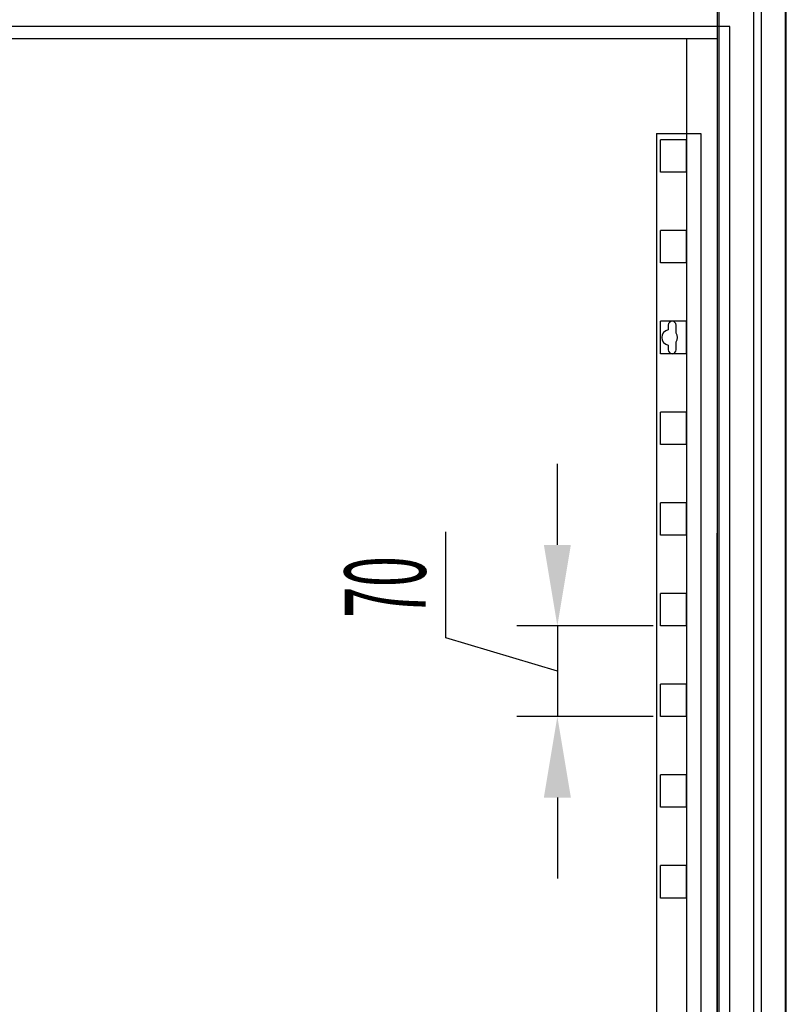
# Model space of a CAD drawing. Units: millimetres. Extents: x 16272 to 49888, y 384 to 10785.
# Drawn here: x 19925 to 20516, y 7756 to 8516 of the extents above; entities that cross this region are included whole.
import ezdxf

# ---------------------------------------------------------------- set-up
doc = ezdxf.new("R2010")
doc.units = ezdxf.units.MM
doc.layers.add('ACOTA', color=50, linetype='Continuous')
doc.styles.add('ACO', font='simplex.shx', dxfattribs={"width": 0.5})

msp = doc.modelspace()

# ---------------------------------------------------------------- linework, layer by layer
at = {"color": 4}
for p, q in [((20514.75, 8894.12), (20514.75, 7023.03)), ((20515.75, 7022.03), (20515.75, 8895.12)), ((20415.75, 8428.03), (20415.75, 7143.03)), ((20415.75, 8428.03), (20449.75, 8428.03)), ((20449.75, 8428.03), (20449.75, 7143.03)), ((20438.75, 8423.03), (20418.75, 8423.03)), ((20418.75, 8398.03), (20418.75, 8423.03)), ((20438.75, 8398.03), (20438.75, 8423.03)), ((20438.75, 8398.03), (20418.75, 8398.03)), ((20418.75, 8328.03), (20418.75, 8353.03)), ((20438.75, 8353.03), (20418.75, 8353.03)), ((20438.75, 8328.03), (20438.75, 8353.03)), ((20438.75, 8328.03), (20418.75, 8328.03)), ((20418.75, 8258.03), (20418.75, 8283.03)), ((20438.75, 8283.03), (20418.75, 8283.03)), ((20438.75, 8258.03), (20438.75, 8283.03)), ((20424.75, 8280.03), (20424.75, 8276.44)), ((20430.75, 8273.84), (20430.75, 8280.03)), ((20430.75, 8261.03), (20430.75, 8267.21)), ((20424.75, 8264.61), (20424.75, 8261.03)), ((20438.75, 8258.03), (20418.75, 8258.03)), ((20438.75, 8213.03), (20418.75, 8213.03)), ((20418.75, 8188.03), (20418.75, 8213.03)), ((20438.75, 8188.03), (20438.75, 8213.03)), ((20438.75, 8188.03), (20418.75, 8188.03)), ((20418.75, 8118.03), (20418.75, 8143.03)), ((20438.75, 8143.03), (20418.75, 8143.03)), ((20438.75, 8118.03), (20438.75, 8143.03)), ((20438.75, 8118.03), (20418.75, 8118.03)), ((20418.75, 8048.03), (20418.75, 8073.03)), ((20438.75, 8073.03), (20418.75, 8073.03)), ((20438.75, 8048.03), (20438.75, 8073.03)), ((20438.75, 8048.03), (20418.75, 8048.03)), ((20438.75, 8003.03), (20418.75, 8003.03)), ((20418.75, 7978.03), (20418.75, 8003.03)), ((20438.75, 7978.03), (20438.75, 8003.03)), ((20438.75, 7978.03), (20418.75, 7978.03)), ((20418.75, 7908.03), (20418.75, 7933.03)), ((20438.75, 7933.03), (20418.75, 7933.03)), ((20438.75, 7908.03), (20438.75, 7933.03)), ((20438.75, 7908.03), (20418.75, 7908.03)), ((20418.75, 7838.03), (20418.75, 7863.03)), ((20438.75, 7863.03), (20418.75, 7863.03)), ((20438.75, 7838.03), (20438.75, 7863.03)), ((20438.75, 7838.03), (20418.75, 7838.03))]:
    msp.add_line(p, q, dxfattribs=at)
at = {"color": 2}
for p, q in [((20462.75, 7093.03), (20462.75, 8593.03)), ((20463.75, 8592.03), (20463.75, 7094.03))]:
    msp.add_line(p, q, dxfattribs=at)
for p, q in [((20496.75, 7059.03), (20496.75, 8535.03)), ((20490.75, 7065.03), (20490.75, 8529.03)), ((20472.25, 8510.53), (18476.35, 8510.53)), ((20472.25, 7083.53), (20472.25, 8510.53)), ((20462.75, 8501.03), (18485.85, 8501.03)), ((20438.75, 8501.03), (20438.75, 7093.03)), ((20462.25, 7093.03), (20462.75, 8501.03))]:
    msp.add_line(p, q)
at = {"color": 4}
for centre, radius, start, end in [((20427.75, 8280.03), 3, 0, 180), ((20425.75, 8270.53), 6, 99.59407, 260.40593), ((20425.75, 8270.53), 6, 326.44269, 33.55731), ((20427.75, 8261.03), 3, 180, 0)]:
    msp.add_arc(centre, radius, start, end, dxfattribs=at)
at = {"layer": 'ACOTA'}
for p, q in [((20339.19, 8110.53), (20339.19, 8173.03)), ((20253.25, 8038.81), (20253.25, 8120.65)), ((20413.13, 8048.03), (20307.94, 8048.03)), ((20339.19, 8048.03), (20339.19, 7978.03)), ((20339.19, 8048.03), (20339.19, 7978.03)), ((20339.19, 8013.03), (20253.25, 8038.81)), ((20413.13, 7978.03), (20307.94, 7978.03)), ((20339.19, 7915.53), (20339.19, 7853.03))]:
    msp.add_line(p, q, dxfattribs=at)
for points in [[(20328.77, 8110.53), (20349.6, 8110.53), (20339.19, 8048.03)], [(20328.77, 7915.53), (20349.6, 7915.53), (20339.19, 7978.03)]]:
    msp.add_solid(points, dxfattribs=at)

# ---------------------------------------------------------------- texts
at = {"layer": 'ACOTA', "style": 'ACO', "width": 0.5}
msp.add_text('70', height=62.5, rotation=90, dxfattribs=at).set_placement((20237.62, 8054.43))

doc.saveas('drawing.dxf')
